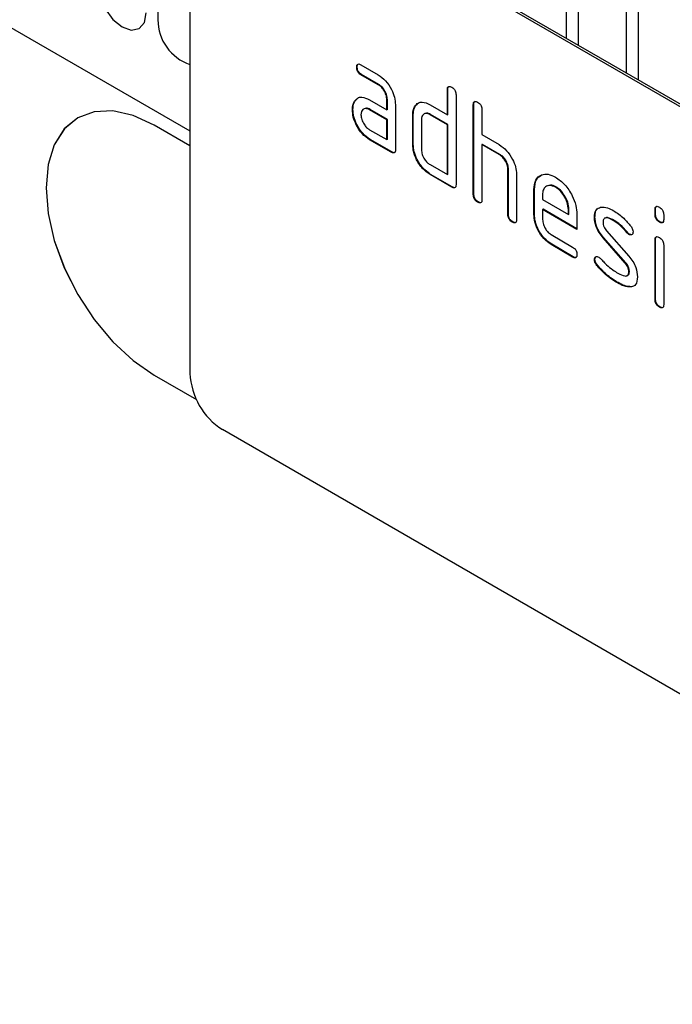
# Model space of a CAD drawing. Units: millimetres. Extents: x 75 to 2100, y 0 to 1460.
# Drawn here: x 784 to 826, y 341 to 406 of the extents above; entities that cross this region are included whole.
import ezdxf

# ---------------------------------------------------------------- set-up
doc = ezdxf.new("R2010")
doc.units = ezdxf.units.MM
doc.header["$LTSCALE"] = 5
doc.layers.get('0').update_dxf_attribs({"color": 1})
doc.layers.add('133574', color=7, linetype='Continuous')

# ---------------------------------------------------------------- blocks, each defined once
blk = doc.blocks.new('1033576-M_004_ISO_view')
for p, q in [((-676.547, 665.9), (-83.58, 323.587)), ((-676.547, 665.9), (-83.58, 323.587)), ((-85.671, 352.087), (-85.671, 330.857)), ((-16.405, 304.895), (-81.459, 342.45)), ((-16.263, 304.976), (-81.317, 342.531)), ((-83.58, 341.225), (-83.58, 307.746)), ((-58.968, 329.629), (-58.968, 336.672)), ((-58.2, 336.229), (-58.2, 329.186)), ((-55.043, 327.364), (-55.043, 334.406)), ((-54.275, 333.963), (-54.275, 326.92)), ((-72.645, 327.767), (-72.68, 327.747)), ((-72.399, 327.911), (-71.274, 327.261)), ((-72.364, 327.278), (-72.399, 327.258)), ((-71.274, 326.608), (-72.399, 327.258)), ((-71.238, 326.629), (-72.364, 327.278)), ((-71.238, 326.629), (-71.274, 326.608)), ((-66.716, 326.304), (-66.751, 326.283)), ((-66.751, 324.65), (-66.751, 326.283)), ((-66.716, 324.671), (-66.716, 326.304)), ((-72.776, 325.561), (-72.812, 325.541)), ((-72.776, 325.561), (-72.656, 325.677)), ((-71.836, 325.626), (-70.711, 324.977)), ((-70.675, 325.65), (-70.711, 325.63)), ((-70.711, 324.977), (-70.711, 325.63)), ((-70.675, 324.997), (-70.675, 325.65)), ((-66.185, 325.957), (-66.185, 320.078)), ((-72.925, 324.99), (-72.961, 324.969)), ((-71.8, 324.993), (-71.836, 324.973)), ((-70.711, 324.323), (-71.836, 324.973)), ((-70.675, 324.344), (-71.8, 324.993)), ((-70.675, 324.997), (-70.711, 324.977)), ((-70.145, 325.303), (-70.145, 322.364)), ((-68.828, 325.241), (-68.863, 325.221)), ((-68.828, 325.241), (-68.706, 325.357)), ((-67.882, 325.304), (-66.751, 324.65)), ((-65.018, 325.324), (-65.054, 325.304)), ((-65.054, 319.425), (-65.054, 325.304)), ((-65.018, 319.445), (-65.018, 325.324)), ((-64.488, 324.977), (-64.488, 323.344)), ((-70.675, 324.344), (-70.711, 324.323)), ((-70.711, 323.017), (-70.711, 324.323)), ((-70.675, 323.037), (-70.675, 324.344)), ((-68.978, 324.671), (-69.014, 324.65)), ((-69.014, 322.69), (-69.014, 324.65)), ((-68.978, 322.711), (-68.978, 324.671)), ((-68.448, 324.324), (-68.448, 322.364)), ((-67.847, 324.671), (-67.882, 324.65)), ((-66.751, 323.997), (-67.882, 324.65)), ((-66.716, 324.018), (-67.847, 324.671)), ((-66.716, 324.671), (-66.751, 324.65)), ((-83.58, 322.607), (-85.913, 323.955)), ((-71.836, 323.666), (-70.711, 323.017)), ((-66.716, 324.018), (-66.751, 323.997)), ((-66.751, 320.731), (-66.751, 323.997)), ((-66.716, 320.751), (-66.716, 324.018)), ((-71.8, 323.034), (-71.836, 323.013)), ((-70.428, 322.2), (-71.836, 323.013)), ((-70.392, 322.221), (-71.8, 323.034)), ((-70.675, 323.037), (-70.711, 323.017)), ((-64.488, 323.344), (-63.357, 322.691)), ((-68.978, 322.711), (-69.014, 322.69)), ((-64.453, 322.711), (-64.488, 322.691)), ((-64.488, 322.691), (-64.488, 319.098)), ((-63.357, 322.038), (-64.488, 322.691)), ((-63.321, 322.058), (-64.453, 322.711)), ((-70.392, 322.221), (-70.428, 322.2)), ((-63.321, 322.058), (-63.357, 322.038)), ((-67.882, 321.384), (-66.751, 320.731)), ((-62.756, 321.078), (-62.791, 321.058)), ((-62.791, 318.118), (-62.791, 321.058)), ((-62.756, 318.139), (-62.756, 321.078)), ((-67.847, 320.751), (-67.882, 320.731)), ((-66.468, 319.914), (-67.882, 320.731)), ((-66.433, 319.935), (-67.847, 320.751)), ((-66.716, 320.751), (-66.751, 320.731)), ((-62.225, 320.756), (-62.225, 317.792)), ((-66.433, 319.935), (-66.468, 319.914)), ((-61.059, 319.772), (-61.094, 319.752)), ((-61.059, 318.139), (-61.059, 319.772)), ((-59.65, 319.931), (-59.685, 319.911)), ((-65.018, 319.445), (-65.054, 319.425)), ((-61.094, 318.119), (-61.094, 319.752)), ((-60.528, 319.424), (-60.528, 319.098)), ((-64.736, 318.955), (-64.771, 318.935)), ((-60.528, 319.098), (-58.84, 318.124)), ((-62.756, 318.139), (-62.791, 318.118)), ((-61.059, 318.139), (-61.094, 318.119)), ((-60.493, 318.466), (-60.528, 318.445)), ((-60.528, 318.445), (-60.528, 317.792)), ((-58.278, 317.146), (-60.528, 318.445)), ((-58.278, 317.187), (-60.493, 318.466)), ((-58.805, 318.469), (-58.84, 318.449)), ((-58.84, 318.124), (-58.84, 318.449)), ((-58.805, 318.144), (-58.84, 318.124)), ((-58.805, 318.144), (-58.805, 318.469)), ((-58.278, 318.126), (-58.278, 317.146)), ((-57.101, 317.98), (-57.137, 317.96)), ((-53.139, 318.468), (-53.174, 318.447)), ((-53.174, 318.124), (-53.174, 318.447)), ((-53.139, 318.144), (-53.174, 318.124)), ((-53.139, 318.144), (-53.139, 318.468)), ((-52.609, 318.121), (-52.609, 317.797)), ((-62.473, 317.649), (-62.508, 317.629)), ((-55.84, 317.739), (-55.875, 317.719)), ((-52.856, 317.656), (-52.892, 317.635)), ((-59.965, 316.814), (-58.56, 316.002)), ((-56.536, 316.619), (-56.571, 316.598)), ((-55.125, 314.956), (-56.571, 316.598)), ((-55.09, 314.976), (-56.536, 316.619)), ((-56.345, 317.068), (-54.887, 315.409)), ((-54.984, 316.964), (-55.019, 316.943)), ((-54.851, 316.848), (-54.887, 316.827)), ((-59.93, 316.181), (-59.965, 316.16)), ((-58.56, 315.349), (-59.965, 316.16)), ((-58.524, 315.37), (-59.93, 316.181)), ((-53.139, 316.483), (-53.174, 316.463)), ((-53.174, 312.565), (-53.174, 316.463)), ((-53.139, 312.586), (-53.139, 316.483)), ((-52.609, 316.136), (-52.609, 312.239)), ((-58.524, 315.37), (-58.56, 315.349)), ((-57.101, 315.201), (-57.137, 315.181)), ((-56.945, 314.819), (-56.98, 314.799)), ((-55.09, 314.976), (-55.125, 314.956)), ((-54.851, 314.392), (-54.887, 314.372)), ((-55.585, 313.673), (-55.62, 313.652)), ((-54.695, 313.411), (-54.73, 313.391)), ((-53.139, 312.586), (-53.174, 312.565)), ((-52.856, 312.097), (-52.892, 312.077)), ((-85.913, 307.624), (-83.156, 306.032)), ((-85.913, 307.624), (-83.156, 306.033)), ((-85.913, 307.624), (-85.913, 307.624)), ((-16.405, 266.517), (-81.459, 304.072))]:
    blk.add_line(p, q)
at = {"flags": 128}
for points in [[(-89.595, 333.123), (-89.475, 332.356), (-89.133, 331.567), (-88.621, 330.876), (-88.017, 330.389), (-87.413, 330.179), (-86.901, 330.279), (-86.559, 330.672), (-86.439, 331.3)], [(-85.913, 323.955), (-87.293, 324.594), (-88.619, 324.895), (-89.842, 324.846), (-90.913, 324.449), (-91.793, 323.72), (-92.446, 322.685), (-92.849, 321.386), (-92.985, 319.871), (-92.849, 318.2), (-92.446, 316.436), (-91.793, 314.647), (-90.913, 312.902), (-89.842, 311.268), (-88.619, 309.807), (-87.293, 308.577), (-85.913, 307.624)], [(-90.912, 324.45), (-90.913, 324.45), (-91.792, 323.72), (-92.446, 322.686), (-92.848, 321.386), (-92.984, 319.872), (-92.848, 318.2), (-92.446, 316.436), (-91.792, 314.647), (-90.913, 312.902), (-89.841, 311.268), (-88.619, 309.808), (-87.292, 308.577), (-85.913, 307.624)]]:
    blk.add_lwpolyline(points, dxfattribs=at)
for centre, radius, start, end in [((-82.585, 330.848), 3.086, 179.8231, 251.18775), ((-78.974, 307.956), 4.61, 182.60548, 237.39452)]:
    blk.add_arc(centre, radius, start, end)
for points, knots in [([(-72.68, 327.747), (-72.678, 327.795), (-72.673, 327.891), (-72.603, 327.972), (-72.5, 327.964), (-72.432, 327.929), (-72.399, 327.911)], [0, 0, 0, 0, 0.280669, 0.558898, 0.779069, 1, 1, 1, 1]), ([(-72.399, 327.258), (-72.442, 327.285), (-72.528, 327.34), (-72.632, 327.483), (-72.676, 327.628), (-72.679, 327.707), (-72.68, 327.747)], [0, 0, 0, 0, 0.280747, 0.559078, 0.7793, 1, 1, 1, 1]), ([(-72.645, 327.767), (-72.644, 327.818), (-72.642, 327.907), (-72.592, 327.947), (-72.57, 327.964)], [0, 0, 0, 0, 0.560992, 1, 1, 1, 1]), ([(-72.364, 327.278), (-72.407, 327.306), (-72.492, 327.36), (-72.597, 327.503), (-72.641, 327.648), (-72.644, 327.728), (-72.645, 327.767)], [0, 0, 0, 0, 0.280747, 0.559078, 0.7793, 1, 1, 1, 1]), ([(-71.274, 327.261), (-71.107, 327.143), (-70.773, 326.906), (-70.403, 326.337), (-70.178, 325.777), (-70.156, 325.461), (-70.145, 325.303)], [0, 0, 0, 0, 0.279576, 0.559296, 0.779523, 1, 1, 1, 1]), ([(-70.711, 325.63), (-70.72, 325.732), (-70.737, 325.935), (-70.891, 326.238), (-71.077, 326.477), (-71.208, 326.564), (-71.274, 326.608)], [0, 0, 0, 0, 0.27963, 0.559223, 0.779548, 1, 1, 1, 1]), ([(-70.675, 325.65), (-70.684, 325.752), (-70.702, 325.956), (-70.856, 326.258), (-71.041, 326.497), (-71.173, 326.585), (-71.238, 326.629)], [0, 0, 0, 0, 0.27963, 0.559223, 0.779548, 1, 1, 1, 1]), ([(-66.751, 326.283), (-66.749, 326.332), (-66.744, 326.428), (-66.673, 326.509), (-66.569, 326.5), (-66.502, 326.464), (-66.468, 326.447)], [0, 0, 0, 0, 0.280763, 0.559007, 0.779253, 1, 1, 1, 1]), ([(-66.716, 326.304), (-66.714, 326.354), (-66.712, 326.445), (-66.661, 326.484), (-66.639, 326.502)], [0, 0, 0, 0, 0.558148, 1, 1, 1, 1]), ([(-66.468, 326.447), (-66.425, 326.419), (-66.339, 326.364), (-66.234, 326.222), (-66.19, 326.076), (-66.187, 325.997), (-66.185, 325.957)], [0, 0, 0, 0, 0.280669, 0.558931, 0.779165, 1, 1, 1, 1]), ([(-72.925, 324.99), (-72.918, 325.114), (-72.904, 325.337), (-72.815, 325.493), (-72.776, 325.561)], [0, 0, 0, 0, 0.55981, 1, 1, 1, 1]), ([(-72.812, 325.541), (-72.751, 325.613), (-72.629, 325.756), (-72.297, 325.838), (-72.011, 325.706), (-71.836, 325.626)], [0, 0, 0, 0, 0.2807547, 0.561071, 1, 1, 1, 1]), ([(-72.961, 324.969), (-72.953, 325.094), (-72.939, 325.316), (-72.851, 325.472), (-72.812, 325.541)], [0, 0, 0, 0, 0.55981, 1, 1, 1, 1]), ([(-71.836, 323.013), (-72.003, 323.131), (-72.337, 323.367), (-72.705, 323.937), (-72.928, 324.496), (-72.95, 324.811), (-72.961, 324.969)], [0, 0, 0, 0, 0.279642, 0.559234, 0.779508, 1, 1, 1, 1]), ([(-71.8, 323.034), (-71.967, 323.152), (-72.301, 323.388), (-72.67, 323.957), (-72.893, 324.517), (-72.915, 324.832), (-72.925, 324.99)], [0, 0, 0, 0, 0.279642, 0.559234, 0.779508, 1, 1, 1, 1]), ([(-71.836, 324.973), (-71.919, 325.009), (-72.085, 325.082), (-72.27, 325.011), (-72.382, 324.862), (-72.393, 324.717), (-72.399, 324.645)], [0, 0, 0, 0, 0.279478, 0.559304, 0.77968, 1, 1, 1, 1]), ([(-71.8, 324.993), (-71.887, 325.038), (-71.998, 325.095), (-72.079, 325.061), (-72.097, 325.053)], [0, 0, 0, 0, 0.7757672, 1, 1, 1, 1]), ([(-69.014, 324.65), (-69.006, 324.775), (-68.992, 324.998), (-68.903, 325.153), (-68.863, 325.221)], [0, 0, 0, 0, 0.559703, 1, 1, 1, 1]), ([(-68.978, 324.671), (-68.97, 324.795), (-68.957, 325.018), (-68.867, 325.173), (-68.828, 325.241)], [0, 0, 0, 0, 0.559703, 1, 1, 1, 1]), ([(-68.863, 325.221), (-68.802, 325.293), (-68.679, 325.436), (-68.346, 325.517), (-68.058, 325.384), (-67.882, 325.304)], [0, 0, 0, 0, 0.280793, 0.561046, 1, 1, 1, 1]), ([(-65.054, 325.304), (-65.051, 325.352), (-65.047, 325.449), (-64.976, 325.529), (-64.872, 325.52), (-64.805, 325.485), (-64.771, 325.467)], [0, 0, 0, 0, 0.280763, 0.559007, 0.779253, 1, 1, 1, 1]), ([(-65.018, 325.324), (-65.017, 325.375), (-65.015, 325.465), (-64.964, 325.504), (-64.942, 325.522)], [0, 0, 0, 0, 0.558148, 1, 1, 1, 1]), ([(-64.771, 325.467), (-64.728, 325.44), (-64.642, 325.385), (-64.537, 325.242), (-64.493, 325.096), (-64.49, 325.017), (-64.488, 324.977)], [0, 0, 0, 0, 0.280669, 0.558931, 0.779165, 1, 1, 1, 1]), ([(-72.399, 324.645), (-72.388, 324.543), (-72.368, 324.339), (-72.216, 324.039), (-72.032, 323.8), (-71.901, 323.711), (-71.836, 323.666)], [0, 0, 0, 0, 0.279457, 0.559355, 0.779724, 1, 1, 1, 1]), ([(-67.882, 324.65), (-67.966, 324.687), (-68.133, 324.761), (-68.318, 324.691), (-68.431, 324.541), (-68.442, 324.396), (-68.448, 324.324)], [0, 0, 0, 0, 0.279537, 0.559295, 0.77967, 1, 1, 1, 1]), ([(-67.847, 324.671), (-67.934, 324.715), (-68.045, 324.773), (-68.127, 324.739), (-68.146, 324.732)], [0, 0, 0, 0, 0.773487, 1, 1, 1, 1]), ([(-70.145, 322.364), (-70.147, 322.315), (-70.152, 322.219), (-70.223, 322.139), (-70.327, 322.148), (-70.394, 322.183), (-70.428, 322.2)], [0, 0, 0, 0, 0.280596, 0.558566, 0.778787, 1, 1, 1, 1]), ([(-67.882, 320.731), (-68.05, 320.849), (-68.384, 321.085), (-68.757, 321.655), (-68.981, 322.216), (-69.003, 322.532), (-69.014, 322.69)], [0, 0, 0, 0, 0.279655, 0.55929, 0.779571, 1, 1, 1, 1]), ([(-67.847, 320.751), (-68.014, 320.869), (-68.349, 321.106), (-68.721, 321.675), (-68.945, 322.237), (-68.967, 322.553), (-68.978, 322.711)], [0, 0, 0, 0, 0.279655, 0.55929, 0.779571, 1, 1, 1, 1]), ([(-68.448, 322.364), (-68.438, 322.262), (-68.417, 322.058), (-68.263, 321.757), (-68.079, 321.518), (-67.948, 321.429), (-67.882, 321.384)], [0, 0, 0, 0, 0.27948, 0.55929, 0.77971, 1, 1, 1, 1]), ([(-63.357, 322.691), (-63.192, 322.574), (-62.861, 322.339), (-62.493, 321.78), (-62.262, 321.227), (-62.237, 320.913), (-62.225, 320.756)], [0, 0, 0, 0, 0.279596, 0.559465, 0.779747, 1, 1, 1, 1]), ([(-70.185, 322.188), (-70.19, 322.182), (-70.213, 322.153), (-70.294, 322.172), (-70.36, 322.204), (-70.392, 322.221)], [0, 0, 0, 0, 0.122047, 0.560037, 1, 1, 1, 1]), ([(-62.791, 321.058), (-62.8, 321.16), (-62.818, 321.364), (-62.972, 321.668), (-63.159, 321.906), (-63.291, 321.994), (-63.357, 322.038)], [0, 0, 0, 0, 0.279621, 0.559225, 0.779528, 1, 1, 1, 1]), ([(-62.756, 321.078), (-62.765, 321.18), (-62.783, 321.385), (-62.937, 321.688), (-63.124, 321.926), (-63.256, 322.014), (-63.321, 322.058)], [0, 0, 0, 0, 0.279621, 0.559225, 0.779528, 1, 1, 1, 1]), ([(-61.094, 319.752), (-61.07, 319.978), (-61.021, 320.431), (-60.637, 320.74), (-60.176, 320.805), (-59.849, 320.649), (-59.685, 320.571)], [0, 0, 0, 0, 0.279553, 0.559352, 0.779634, 1, 1, 1, 1]), ([(-61.059, 319.772), (-61.036, 320.003), (-60.992, 320.461), (-60.699, 320.642), (-60.554, 320.732)], [0, 0, 0, 0, 0.5030156, 1, 1, 1, 1]), ([(-59.685, 320.571), (-59.476, 320.423), (-59.059, 320.128), (-58.597, 319.417), (-58.319, 318.717), (-58.292, 318.323), (-58.278, 318.126)], [0, 0, 0, 0, 0.2795807, 0.5592603, 0.779571, 1, 1, 1, 1]), ([(-66.185, 320.078), (-66.187, 320.029), (-66.192, 319.933), (-66.263, 319.853), (-66.367, 319.862), (-66.434, 319.897), (-66.468, 319.914)], [0, 0, 0, 0, 0.280596, 0.558566, 0.778787, 1, 1, 1, 1]), ([(-66.225, 319.903), (-66.23, 319.896), (-66.253, 319.867), (-66.334, 319.886), (-66.4, 319.918), (-66.433, 319.935)], [0, 0, 0, 0, 0.122047, 0.560037, 1, 1, 1, 1]), ([(-59.685, 319.911), (-59.809, 319.965), (-60.058, 320.075), (-60.332, 319.966), (-60.503, 319.748), (-60.52, 319.532), (-60.528, 319.424)], [0, 0, 0, 0, 0.2795321, 0.5592991, 0.7796219, 1, 1, 1, 1]), ([(-59.65, 319.931), (-59.778, 319.995), (-59.963, 320.087), (-60.098, 320.025), (-60.14, 320.006)], [0, 0, 0, 0, 0.689903, 1, 1, 1, 1]), ([(-58.84, 318.449), (-58.855, 318.601), (-58.884, 318.906), (-59.115, 319.356), (-59.391, 319.712), (-59.587, 319.845), (-59.685, 319.911)], [0, 0, 0, 0, 0.279524, 0.559345, 0.779653, 1, 1, 1, 1]), ([(-58.805, 318.469), (-58.819, 318.622), (-58.849, 318.926), (-59.08, 319.376), (-59.356, 319.732), (-59.552, 319.865), (-59.65, 319.931)], [0, 0, 0, 0, 0.279524, 0.559345, 0.779653, 1, 1, 1, 1]), ([(-64.771, 318.935), (-64.814, 318.962), (-64.9, 319.017), (-65.004, 319.16), (-65.049, 319.305), (-65.052, 319.385), (-65.054, 319.425)], [0, 0, 0, 0, 0.280711, 0.558625, 0.778846, 1, 1, 1, 1]), ([(-64.736, 318.955), (-64.779, 318.983), (-64.864, 319.037), (-64.969, 319.18), (-65.014, 319.326), (-65.017, 319.405), (-65.018, 319.445)], [0, 0, 0, 0, 0.280711, 0.558625, 0.778846, 1, 1, 1, 1]), ([(-64.488, 319.098), (-64.49, 319.05), (-64.495, 318.954), (-64.566, 318.873), (-64.67, 318.882), (-64.737, 318.917), (-64.771, 318.935)], [0, 0, 0, 0, 0.280596, 0.558566, 0.778787, 1, 1, 1, 1]), ([(-64.528, 318.923), (-64.533, 318.917), (-64.556, 318.887), (-64.637, 318.906), (-64.703, 318.939), (-64.736, 318.955)], [0, 0, 0, 0, 0.1220474, 0.5600368, 1, 1, 1, 1]), ([(-57.137, 317.96), (-57.131, 318.053), (-57.121, 318.239), (-57.006, 318.5), (-56.839, 318.563), (-56.736, 318.601)], [0, 0, 0, 0, 0.280743, 0.561096, 1, 1, 1, 1]), ([(-57.101, 317.98), (-57.095, 318.072), (-57.082, 318.254), (-57.022, 318.441), (-56.944, 318.48), (-56.927, 318.489)], [0, 0, 0, 0, 0.438797, 0.876983, 1, 1, 1, 1]), ([(-56.736, 318.601), (-56.585, 318.603), (-56.313, 318.607), (-56.009, 318.444), (-55.875, 318.372)], [0, 0, 0, 0, 0.55918, 1, 1, 1, 1]), ([(-53.174, 318.447), (-53.172, 318.496), (-53.168, 318.592), (-53.096, 318.671), (-52.992, 318.662), (-52.925, 318.627), (-52.892, 318.609)], [0, 0, 0, 0, 0.280747, 0.559078, 0.7793, 1, 1, 1, 1]), ([(-53.139, 318.468), (-53.138, 318.518), (-53.136, 318.608), (-53.085, 318.647), (-53.062, 318.664)], [0, 0, 0, 0, 0.558875, 1, 1, 1, 1]), ([(-52.892, 318.609), (-52.849, 318.582), (-52.763, 318.527), (-52.658, 318.385), (-52.613, 318.24), (-52.61, 318.161), (-52.609, 318.121)], [0, 0, 0, 0, 0.280669, 0.558898, 0.779069, 1, 1, 1, 1]), ([(-62.508, 317.629), (-62.551, 317.656), (-62.637, 317.711), (-62.741, 317.854), (-62.786, 317.999), (-62.789, 318.079), (-62.791, 318.118)], [0, 0, 0, 0, 0.280711, 0.558625, 0.778846, 1, 1, 1, 1]), ([(-62.473, 317.649), (-62.516, 317.676), (-62.602, 317.731), (-62.706, 317.874), (-62.751, 318.02), (-62.754, 318.099), (-62.756, 318.139)], [0, 0, 0, 0, 0.280711, 0.558625, 0.778846, 1, 1, 1, 1]), ([(-59.965, 316.16), (-60.132, 316.279), (-60.466, 316.516), (-60.838, 317.084), (-61.061, 317.645), (-61.083, 317.961), (-61.094, 318.119)], [0, 0, 0, 0, 0.279619, 0.559267, 0.779559, 1, 1, 1, 1]), ([(-59.93, 316.181), (-60.097, 316.299), (-60.431, 316.536), (-60.802, 317.105), (-61.026, 317.665), (-61.048, 317.981), (-61.059, 318.139)], [0, 0, 0, 0, 0.279619, 0.559267, 0.779559, 1, 1, 1, 1]), ([(-56.571, 316.598), (-56.662, 316.711), (-56.845, 316.936), (-57.088, 317.426), (-57.118, 317.758), (-57.137, 317.96)], [0, 0, 0, 0, 0.281035, 0.561468, 1, 1, 1, 1]), ([(-56.536, 316.619), (-56.627, 316.731), (-56.81, 316.957), (-57.053, 317.446), (-57.083, 317.778), (-57.101, 317.98)], [0, 0, 0, 0, 0.281035, 0.561468, 1, 1, 1, 1]), ([(-55.875, 317.719), (-56.031, 317.802), (-56.225, 317.906), (-56.431, 317.902), (-56.515, 317.858), (-56.567, 317.766), (-56.572, 317.68), (-56.575, 317.637)], [0, 0, 0, 0, 0.49895, 0.624351, 0.74948, 0.874719, 1, 1, 1, 1]), ([(-55.84, 317.739), (-55.992, 317.817), (-56.183, 317.913), (-56.366, 317.931), (-56.394, 317.915), (-56.394, 317.915)], [0, 0, 0, 0, 0.795912, 0.99595, 1, 1, 1, 1]), ([(-55.875, 318.372), (-55.653, 318.227), (-55.257, 317.967), (-54.909, 317.548), (-54.755, 317.364)], [0, 0, 0, 0, 0.5597621, 1, 1, 1, 1]), ([(-52.892, 317.635), (-52.935, 317.663), (-53.02, 317.717), (-53.124, 317.859), (-53.17, 318.005), (-53.173, 318.084), (-53.174, 318.124)], [0, 0, 0, 0, 0.280602, 0.55855, 0.778688, 1, 1, 1, 1]), ([(-52.856, 317.656), (-52.899, 317.683), (-52.985, 317.738), (-53.089, 317.88), (-53.134, 318.025), (-53.137, 318.104), (-53.139, 318.144)], [0, 0, 0, 0, 0.280602, 0.55855, 0.778688, 1, 1, 1, 1]), ([(-62.225, 317.792), (-62.228, 317.744), (-62.232, 317.647), (-62.303, 317.567), (-62.407, 317.576), (-62.475, 317.611), (-62.508, 317.629)], [0, 0, 0, 0, 0.280596, 0.558566, 0.778787, 1, 1, 1, 1]), ([(-62.265, 317.617), (-62.27, 317.61), (-62.293, 317.581), (-62.374, 317.6), (-62.44, 317.633), (-62.473, 317.649)], [0, 0, 0, 0, 0.122047, 0.560037, 1, 1, 1, 1]), ([(-60.528, 317.792), (-60.518, 317.69), (-60.497, 317.487), (-60.345, 317.186), (-60.161, 316.947), (-60.03, 316.858), (-59.965, 316.814)], [0, 0, 0, 0, 0.279457, 0.559355, 0.779724, 1, 1, 1, 1]), ([(-56.575, 317.637), (-56.572, 317.585), (-56.568, 317.481), (-56.499, 317.273), (-56.403, 317.146), (-56.345, 317.068)], [0, 0, 0, 0, 0.280898, 0.562064, 1, 1, 1, 1]), ([(-55.019, 316.943), (-55.17, 317.12), (-55.44, 317.437), (-55.742, 317.633), (-55.875, 317.719)], [0, 0, 0, 0, 0.5598091, 1, 1, 1, 1]), ([(-54.984, 316.964), (-55.135, 317.141), (-55.405, 317.457), (-55.707, 317.653), (-55.84, 317.739)], [0, 0, 0, 0, 0.5598091, 1, 1, 1, 1]), ([(-54.755, 317.364), (-54.708, 317.295), (-54.624, 317.173), (-54.612, 317.046), (-54.606, 316.991)], [0, 0, 0, 0, 0.559625, 1, 1, 1, 1]), ([(-52.609, 317.797), (-52.611, 317.749), (-52.616, 317.653), (-52.687, 317.573), (-52.791, 317.583), (-52.858, 317.618), (-52.892, 317.635)], [0, 0, 0, 0, 0.280653, 0.559015, 0.779223, 1, 1, 1, 1]), ([(-52.649, 317.622), (-52.654, 317.616), (-52.677, 317.587), (-52.758, 317.606), (-52.823, 317.639), (-52.856, 317.656)], [0, 0, 0, 0, 0.1189584, 0.5589109, 1, 1, 1, 1]), ([(-54.887, 316.827), (-54.913, 316.844), (-54.959, 316.874), (-55.001, 316.922), (-55.019, 316.943)], [0, 0, 0, 0, 0.559363, 1, 1, 1, 1]), ([(-54.851, 316.848), (-54.877, 316.864), (-54.924, 316.894), (-54.966, 316.942), (-54.984, 316.964)], [0, 0, 0, 0, 0.559363, 1, 1, 1, 1]), ([(-54.606, 316.991), (-54.611, 316.946), (-54.621, 316.856), (-54.698, 316.796), (-54.789, 316.782), (-54.854, 316.812), (-54.887, 316.827)], [0, 0, 0, 0, 0.279379, 0.559651, 0.779915, 1, 1, 1, 1]), ([(-54.66, 316.832), (-54.664, 316.828), (-54.688, 316.805), (-54.756, 316.805), (-54.819, 316.833), (-54.851, 316.848)], [0, 0, 0, 0, 0.098067, 0.549217, 1, 1, 1, 1]), ([(-53.174, 316.463), (-53.172, 316.511), (-53.168, 316.608), (-53.096, 316.687), (-52.992, 316.678), (-52.925, 316.642), (-52.892, 316.625)], [0, 0, 0, 0, 0.280747, 0.559078, 0.7793, 1, 1, 1, 1]), ([(-53.139, 316.483), (-53.138, 316.534), (-53.136, 316.624), (-53.085, 316.663), (-53.062, 316.68)], [0, 0, 0, 0, 0.558875, 1, 1, 1, 1]), ([(-52.892, 316.625), (-52.849, 316.597), (-52.763, 316.543), (-52.658, 316.401), (-52.613, 316.255), (-52.61, 316.176), (-52.609, 316.136)], [0, 0, 0, 0, 0.280669, 0.558898, 0.779069, 1, 1, 1, 1]), ([(-58.56, 316.002), (-58.517, 315.975), (-58.431, 315.92), (-58.326, 315.778), (-58.283, 315.632), (-58.28, 315.553), (-58.278, 315.513)], [0, 0, 0, 0, 0.2806534, 0.5590154, 0.7792233, 1, 1, 1, 1]), ([(-58.278, 315.513), (-58.281, 315.465), (-58.285, 315.369), (-58.356, 315.289), (-58.459, 315.297), (-58.526, 315.332), (-58.56, 315.349)], [0, 0, 0, 0, 0.280602, 0.55855, 0.778688, 1, 1, 1, 1]), ([(-58.318, 315.338), (-58.323, 315.332), (-58.346, 315.303), (-58.426, 315.32), (-58.492, 315.353), (-58.524, 315.37)], [0, 0, 0, 0, 0.120704, 0.559183, 1, 1, 1, 1]), ([(-57.137, 315.181), (-57.132, 315.226), (-57.122, 315.316), (-57.044, 315.374), (-56.954, 315.39), (-56.889, 315.359), (-56.856, 315.343)], [0, 0, 0, 0, 0.279305, 0.55917, 0.77957, 1, 1, 1, 1]), ([(-57.101, 315.201), (-57.097, 315.248), (-57.09, 315.33), (-57.038, 315.363), (-57.015, 315.377)], [0, 0, 0, 0, 0.559131, 1, 1, 1, 1]), ([(-56.856, 315.343), (-56.836, 315.33), (-56.799, 315.306), (-56.764, 315.271), (-56.749, 315.256)], [0, 0, 0, 0, 0.559329, 1, 1, 1, 1]), ([(-54.887, 315.409), (-54.796, 315.296), (-54.614, 315.071), (-54.372, 314.582), (-54.343, 314.251), (-54.325, 314.049)], [0, 0, 0, 0, 0.280963, 0.561328, 1, 1, 1, 1]), ([(-56.98, 314.799), (-57.029, 314.868), (-57.117, 314.993), (-57.131, 315.123), (-57.137, 315.181)], [0, 0, 0, 0, 0.559449, 1, 1, 1, 1]), ([(-56.945, 314.819), (-56.994, 314.889), (-57.082, 315.013), (-57.095, 315.144), (-57.101, 315.201)], [0, 0, 0, 0, 0.559449, 1, 1, 1, 1]), ([(-55.62, 313.652), (-55.886, 313.818), (-56.361, 314.113), (-56.791, 314.589), (-56.98, 314.799)], [0, 0, 0, 0, 0.560159, 1, 1, 1, 1]), ([(-55.585, 313.673), (-55.851, 313.838), (-56.325, 314.134), (-56.756, 314.61), (-56.945, 314.819)], [0, 0, 0, 0, 0.560159, 1, 1, 1, 1]), ([(-56.749, 315.256), (-56.675, 315.178), (-56.542, 315.039), (-56.408, 314.904), (-56.349, 314.844)], [0, 0, 0, 0, 0.559988, 1, 1, 1, 1]), ([(-56.349, 314.844), (-56.211, 314.727), (-55.966, 314.518), (-55.714, 314.363), (-55.603, 314.295)], [0, 0, 0, 0, 0.559987, 1, 1, 1, 1]), ([(-54.887, 314.372), (-54.89, 314.425), (-54.895, 314.532), (-54.964, 314.747), (-55.064, 314.877), (-55.125, 314.956)], [0, 0, 0, 0, 0.2808798, 0.561791, 1, 1, 1, 1]), ([(-54.851, 314.392), (-54.854, 314.446), (-54.86, 314.553), (-54.929, 314.768), (-55.029, 314.897), (-55.09, 314.976)], [0, 0, 0, 0, 0.2808798, 0.561791, 1, 1, 1, 1]), ([(-55.603, 314.295), (-55.444, 314.209), (-55.245, 314.102), (-55.036, 314.106), (-54.948, 314.147), (-54.894, 314.241), (-54.889, 314.328), (-54.887, 314.372)], [0, 0, 0, 0, 0.499009, 0.624406, 0.749586, 0.874722, 1, 1, 1, 1]), ([(-54.997, 314.136), (-54.969, 314.147), (-54.91, 314.168), (-54.859, 314.262), (-54.854, 314.349), (-54.851, 314.392)], [0, 0, 0, 0, 0.3153695, 0.6574902, 1, 1, 1, 1]), ([(-54.325, 314.049), (-54.344, 313.857), (-54.378, 313.513), (-54.622, 313.428), (-54.73, 313.391)], [0, 0, 0, 0, 0.5591315, 1, 1, 1, 1]), ([(-54.73, 313.391), (-54.888, 313.397), (-55.172, 313.407), (-55.483, 313.577), (-55.62, 313.652)], [0, 0, 0, 0, 0.559035, 1, 1, 1, 1]), ([(-54.695, 313.411), (-54.853, 313.417), (-55.136, 313.428), (-55.448, 313.598), (-55.585, 313.673)], [0, 0, 0, 0, 0.559035, 1, 1, 1, 1]), ([(-52.892, 312.077), (-52.935, 312.104), (-53.02, 312.159), (-53.124, 312.301), (-53.17, 312.446), (-53.173, 312.526), (-53.174, 312.565)], [0, 0, 0, 0, 0.280602, 0.55855, 0.778688, 1, 1, 1, 1]), ([(-52.856, 312.097), (-52.899, 312.125), (-52.985, 312.179), (-53.089, 312.321), (-53.134, 312.467), (-53.137, 312.546), (-53.139, 312.586)], [0, 0, 0, 0, 0.280602, 0.55855, 0.778688, 1, 1, 1, 1]), ([(-52.609, 312.239), (-52.611, 312.191), (-52.616, 312.094), (-52.687, 312.014), (-52.791, 312.024), (-52.858, 312.059), (-52.892, 312.077)], [0, 0, 0, 0, 0.280653, 0.559015, 0.779223, 1, 1, 1, 1]), ([(-52.649, 312.063), (-52.654, 312.057), (-52.677, 312.029), (-52.758, 312.048), (-52.823, 312.081), (-52.856, 312.097)], [0, 0, 0, 0, 0.118958, 0.558911, 1, 1, 1, 1])]:
    blk.add_open_spline(points, degree=3, knots=knots)

msp = doc.modelspace()

# ---------------------------------------------------------------- block references
at = {"layer": '133574'}
msp.add_blockref('1033576-M_004_ISO_view', (878.44, 74.941), dxfattribs=at)

doc.saveas('drawing.dxf')
